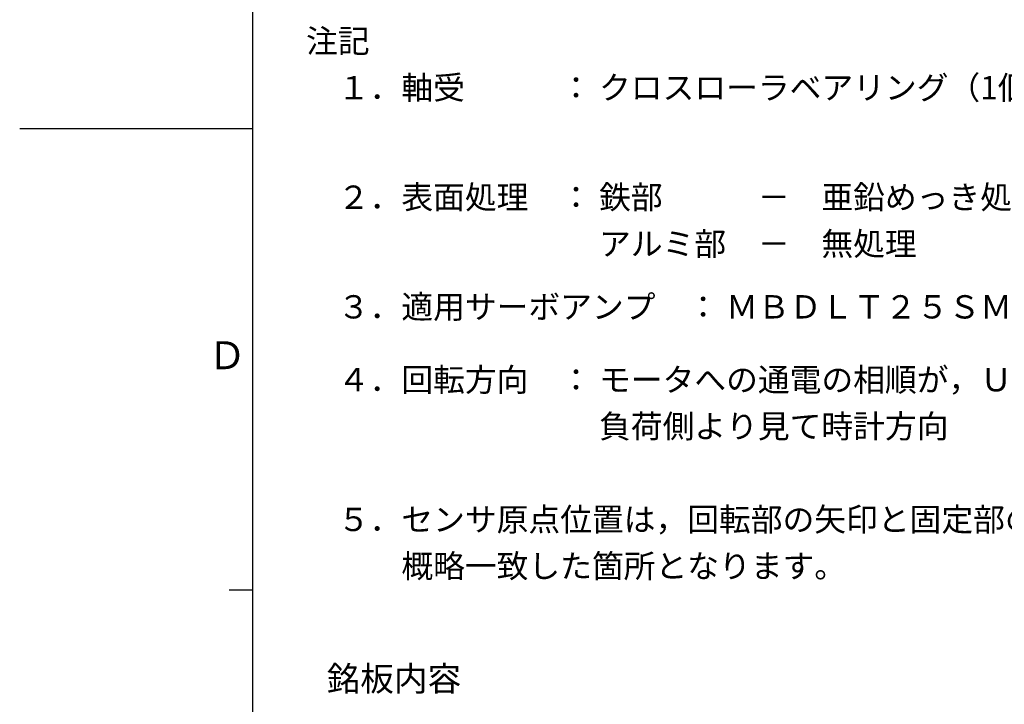
# Model space of a CAD drawing. Units: millimetres. Extents: x 0 to 453, y 0 to 386.
# Drawn here: x 0 to 106, y 87 to 160 of the extents above; entities that cross this region are included whole.
import ezdxf

# ---------------------------------------------------------------- set-up
doc = ezdxf.new("R2010")
doc.units = ezdxf.units.MM
doc.layers.add('M0', color=7, linetype='Continuous')
doc.layers.add('M75', color=7, linetype='Continuous')
doc.styles.add('SLDTEXTSTYLE0', font='TXT', dxfattribs={"width": 0.7, "bigfont": 'bigfont'})

# ---------------------------------------------------------------- blocks, each defined once
blk = doc.blocks.new('SW_NOTE_1')
at = {"layer": 'M0', "color": 0, "char_height": 2.5, "attachment_point": 1, "style": 'SLDTEXTSTYLE0'}
for s, insert in [('注記', (0, 3.22)), ('\u3000１．軸受\u3000\u3000\u3000： クロスローラベアリング（1個）', (0, -1.78)), ('\u3000２．表面処理\u3000： 鉄部\u3000\u3000\u3000－\u3000亜鉛めっき処理', (0, -13.54)), ('\u3000\u3000\u3000\u3000\u3000\u3000\u3000\u3000\u3000 アルミ部\u3000－\u3000無処理', (0, -18.54)), ('\u3000３．適用サーボアンプ\u3000： ＭＢＤＬＴ２５ＳＭ（ﾊﾟﾅｿﾆｯｸ製 MINAS A6L）', (0, -25.31)), ('\u3000４．回転方向\u3000： モータへの通電の相順が，Ｕ→Ｖ→Ｗ の場合', (0, -33.13)), ('\u3000\u3000\u3000\u3000\u3000\u3000\u3000\u3000\u3000 負荷側より見て時計方向', (0, -38.13)), ('\u3000５．センサ原点位置は，回転部の矢印と固定部の切欠きが', (0, -48.13)), ('\u3000\u3000\u3000概略一致した箇所となります。', (0, -53.13))]:
    blk.add_mtext(s, dxfattribs=dict(at, insert=insert))

msp = doc.modelspace()

# ---------------------------------------------------------------- linework, layer by layer
at = {"layer": 'M75', "lineweight": 25}
for p, q in [((24.997986, 286.997498), (24.997986, 9.997986)), ((24.997986, 148.497849), (-0.001999, 148.498001)), ((24.997986, 98.997849), (22.497986, 98.997864))]:
    msp.add_line(p, q, dxfattribs=at)

# ---------------------------------------------------------------- block references
at = {"layer": 'M0'}
msp.add_blockref('SW_NOTE_1', (30.748524, 155.947491), dxfattribs=at)

# ---------------------------------------------------------------- texts
at = {"layer": 'M0', "insert": (32.959388, 90.799796), "char_height": 2.6458333, "attachment_point": 1, "style": 'SLDTEXTSTYLE0'}
msp.add_mtext('銘板内容', dxfattribs=at)
at = {"layer": 'M75', "insert": (20.222986, 125.690192), "char_height": 3, "attachment_point": 1, "style": 'SLDTEXTSTYLE0'}
msp.add_mtext('Ｄ', dxfattribs=at)

doc.saveas('drawing.dxf')
